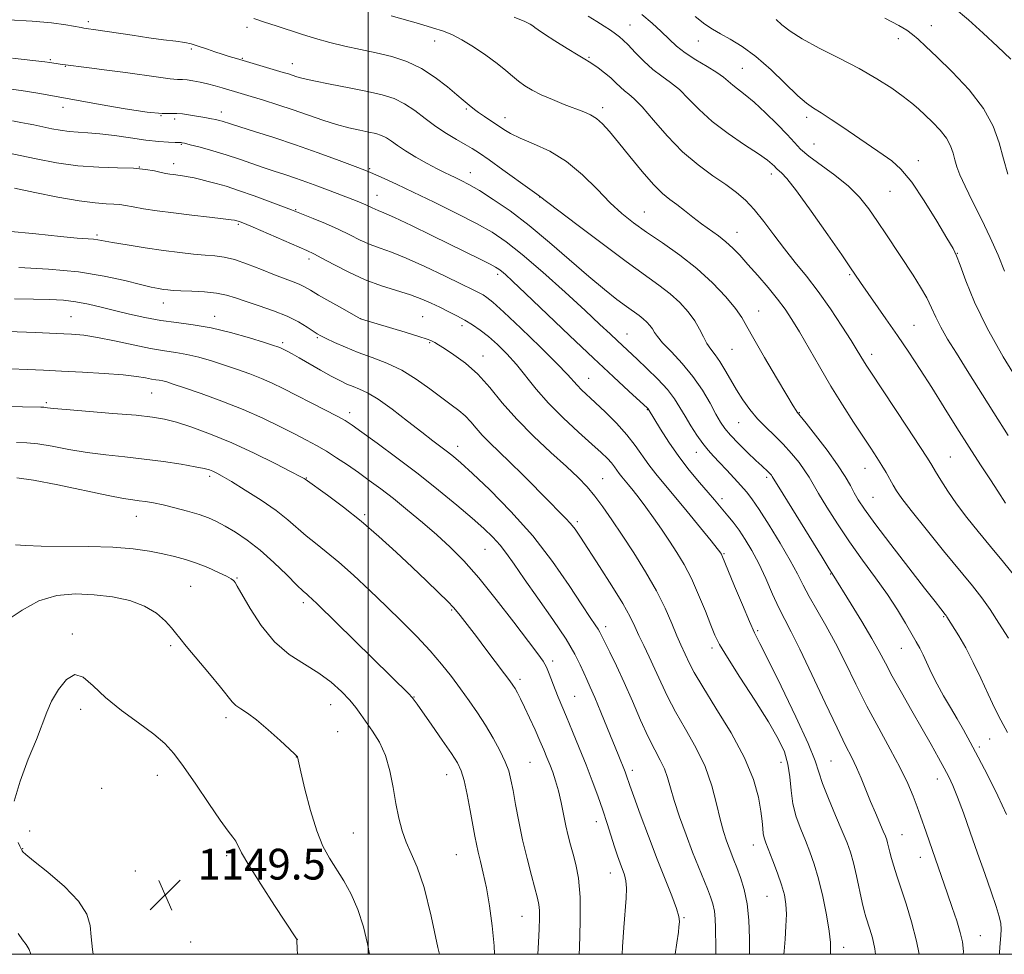
# Model space of a CAD drawing. Extents: x 2159800 to 2162700, y 307300 to 310200.
# Drawn here: x 2160909 to 2161165, y 307500 to 307743 of the extents above; entities that cross this region are included whole.
import ezdxf

# ---------------------------------------------------------------- set-up
doc = ezdxf.new("R2010")
doc.units = 0
doc.header["$MEASUREMENT"] = 0
for name, color, linetype, lineweight in [('CONTOUR INDEX', 41, 'Continuous', 13), ('CONTOUR INTERMEDIATE', 44, 'Continuous', 0), ('GRID LINE', 7, 'Continuous', 0), ('SPOT ELEVATION', 7, 'Continuous', 0), ('SPOT ELEVATION DTM', 2, 'Continuous', 13)]:
    doc.layers.add(name, color=color, linetype=linetype, lineweight=lineweight)
doc.styles.add('Style-WORKING', font='WORKING.shx')

# ---------------------------------------------------------------- blocks, each defined once
blk = doc.blocks.new('SPOT')
at = {"layer": 'SPOT ELEVATION'}
for p, q in [((-3.91, -3.91), (3.82, 3.81)), ((-1.65, 3.77), (1.72, -3.93))]:
    blk.add_line(p, q, dxfattribs=at)

msp = doc.modelspace()

# ---------------------------------------------------------------- linework, layer by layer
at = {"layer": 'CONTOUR INDEX', "flags": 128}
for points, elevation in [([(2161168.34, 307597.874), (2161165.072, 307601.869), (2161161.693, 307605.939), (2161158.479, 307609.845), (2161155.528, 307613.548), (2161152.888, 307617.06), (2161150.612, 307620.354), (2161148.757, 307623.242), (2161147.384, 307625.494), (2161146.422, 307627.099), (2161145.295, 307628.914), (2161143.294, 307632.009), (2161140.002, 307637.026), (2161130.577, 307651.304), (2161129.388, 307653.1269), (2161128.693, 307654.2379), (2161127.066, 307656.944), (2161125.473, 307659.496), (2161123.055, 307663.261), (2161120.075, 307667.738), (2161116.908, 307672.233), (2161113.861, 307676.22), (2161110.9561, 307679.825), (2161108.146, 307683.339), (2161105.402, 307686.953), (2161102.77, 307690.453), (2161100.313, 307693.525), (2161098.033, 307695.964), (2161095.675, 307698.016), (2161092.9209, 307700.036), (2161089.55, 307702.346), (2161085.718, 307705.142), (2161081.678, 307708.585), (2161077.692, 307712.682), (2161074.069, 307716.818), (2161071.127, 307720.219), (2161069.076, 307722.341), (2161067.682, 307723.536), (2161066.604, 307724.384), (2161065.541, 307725.358), (2161064.364, 307726.509), (2161062.988, 307727.783), (2161061.385, 307729.11), (2161059.761, 307730.342), (2161058.379, 307731.316), (2161057.3619, 307731.965), (2161056.263, 307732.609), (2161054.493, 307733.662), (2161051.705, 307735.3839), (2161048.512, 307737.393), (2161045.77, 307739.152), (2161044.109, 307740.26), (2161043.267, 307740.867), (2161042.759, 307741.262), (2161042.08, 307741.713), (2161040.661, 307742.406), (2161037.914, 307743.503)], 1110), ([(2161166.182, 307702.784), (2161165.065, 307706.744), (2161163.96, 307710.87), (2161162.424, 307715.197), (2161159.907, 307719.8009), (2161156.111, 307724.653), (2161151.74, 307729.307), (2161147.745, 307733.209), (2161144.852, 307735.963), (2161142.877, 307737.787), (2161141.4099, 307739.054), (2161139.973, 307740.138), (2161137.836, 307741.411), (2161134.199, 307743.246)], 1100), ([(2161154.627, 307500), (2161154.632, 307500.688), (2161154.403, 307503.213), (2161153.846, 307505.646), (2161152.9291, 307508.675), (2161151.773, 307512.153), (2161150.542, 307515.722), (2161144.94, 307531.719), (2161143.491, 307535.936), (2161142.64, 307538.32), (2161141.595, 307541.075), (2161140.19, 307544.379), (2161138.241, 307548.419), (2161135.648, 307553.296), (2161132.6561, 307558.7669), (2161129.595, 307564.507), (2161126.725, 307570.215), (2161124.032, 307575.708), (2161121.436, 307580.829), (2161118.895, 307585.4409), (2161116.545, 307589.494), (2161114.562, 307592.959), (2161113.013, 307595.913), (2161111.53, 307598.852), (2161109.634, 307602.378), (2161107.027, 307606.838), (2161104.128, 307611.56), (2161101.534, 307615.617), (2161099.669, 307618.352), (2161098.251, 307620.187), (2161096.825, 307621.815), (2161095.0571, 307623.76), (2161093.105, 307625.876), (2161091.25, 307627.851), (2161089.693, 307629.479), (2161088.319, 307630.989), (2161086.93, 307632.717), (2161085.39, 307634.897), (2161083.797, 307637.357), (2161082.305, 307639.82), (2161080.986, 307642.094), (2161079.573, 307644.326), (2161077.713, 307646.743), (2161075.1989, 307649.475), (2161072.401, 307652.244), (2161069.834, 307654.675), (2161064.74, 307659.431), (2161062.848, 307661.222), (2161060.193, 307663.716), (2161056.346, 307667.279), (2161051.121, 307672.049), (2161045.319, 307677.248), (2161039.985, 307681.869), (2161035.826, 307685.193), (2161032.192, 307687.649), (2161028.093, 307689.956), (2161022.857, 307692.644), (2161017.074, 307695.496), (2161011.652, 307698.105), (2161007.326, 307700.146), (2161004.141, 307701.617), (2161001.969, 307702.598), (2161000.543, 307703.219), (2160999.055, 307703.813), (2160996.557, 307704.762), (2160992.381, 307706.331), (2160986.982, 307708.316), (2160981.094, 307710.393), (2160975.405, 307712.279), (2160970.418, 307713.854), (2160966.588, 307715.039), (2160964.204, 307715.791), (2160962.056, 307716.493), (2160961.266, 307716.724), (2160960.356, 307716.946), (2160959.2569, 307717.165), (2160957.928, 307717.388), (2160956.429, 307717.624), (2160954.848, 307717.885), (2160953.265, 307718.167), (2160951.714, 307718.403), (2160950.2219, 307718.511), (2160948.673, 307718.468), (2160946.389, 307718.491), (2160942.554, 307718.8559), (2160936.766, 307719.73), (2160930.305, 307720.848), (2160916.546, 307723.376), (2160913.59, 307723.884), (2160909.747, 307724.463), (2160905.093, 307725.05)], 1120), ([(2161099.1021, 307500), (2161099.04, 307504.079), (2161098.86, 307508.85), (2161098.43, 307513.099), (2161097.661, 307516.824), (2161096.703, 307519.985), (2161095.765, 307522.5281), (2161095.003, 307524.464), (2161093.738, 307527.638), (2161093.043, 307529.514), (2161092.269, 307531.924), (2161091.431, 307535.091), (2161090.4981, 307539.141), (2161089.275, 307543.824), (2161087.52, 307548.798), (2161085.11, 307553.754), (2161082.387, 307558.526), (2161079.808, 307562.985), (2161077.7181, 307567.035), (2161076.018, 307570.726), (2161074.498, 307574.14), (2161072.999, 307577.3349), (2161071.574, 307580.2689), (2161070.327, 307582.8709), (2161069.266, 307585.189), (2161068.018, 307587.734), (2161066.1131, 307591.133), (2161063.281, 307595.738), (2161060.05, 307600.795), (2161055.112, 307608.3991), (2161053.723, 307610.443), (2161052.573, 307611.933), (2161051.279, 307613.365), (2161049.552, 307615.119), (2161047.127, 307617.544), (2161040.218, 307624.521), (2161036.709, 307628.005), (2161031.4509, 307633.039), (2161029.569, 307634.94), (2161028.011, 307636.715), (2161026.607, 307638.377), (2161025.178, 307639.896), (2161023.549, 307641.2891), (2161021.566, 307642.767), (2161019.079, 307644.591), (2161015.996, 307646.913), (2161012.461, 307649.44), (2161008.675, 307651.772), (2161004.825, 307653.612), (2161001.031, 307655.084), (2160997.3991, 307656.415), (2160994.055, 307657.768), (2160991.197, 307659.038), (2160989.043, 307660.053), (2160987.69, 307660.721), (2160986.741, 307661.255), (2160985.68, 307661.95), (2160984.072, 307663.019), (2160981.81, 307664.368), (2160978.872, 307665.821), (2160975.325, 307667.228), (2160971.599, 307668.521), (2160968.216, 307669.659), (2160965.5211, 307670.602), (2160963.153, 307671.339), (2160960.575, 307671.86), (2160957.438, 307672.1739), (2160954.143, 307672.342), (2160951.281, 307672.441), (2160949.278, 307672.535), (2160947.899, 307672.648), (2160946.749, 307672.792), (2160945.4299, 307672.996), (2160943.56, 307673.371), (2160940.755, 307674.046), (2160936.699, 307675.08), (2160931.332, 307676.264), (2160924.66, 307677.322), (2160916.903, 307678.039), (2160909.153, 307678.455)], 1130), ([(2161044.032, 307500), (2161044.198, 307503.069), (2161044.392, 307506.653), (2161044.4961, 307509.367), (2161044.489, 307511.374), (2161044.34, 307512.918), (2161043.984, 307514.559), (2161042.391, 307520.493), (2161041.254, 307524.934), (2161040.109, 307529.768), (2161039.102, 307534.533), (2161038.265, 307538.894), (2161037.603, 307542.546), (2161037.078, 307545.325), (2161036.488, 307547.639), (2161035.587, 307550.038), (2161034.199, 307552.935), (2161032.424, 307556.194), (2161030.429, 307559.545), (2161028.349, 307562.773), (2161026.203, 307565.9), (2161023.976, 307569.002), (2161021.632, 307572.156), (2161019.0509, 307575.428), (2161016.09, 307578.879), (2161012.649, 307582.5551), (2161008.8, 307586.433), (2161004.654, 307590.472), (2161000.3519, 307594.585), (2160996.142, 307598.507), (2160992.297, 307601.928), (2160989.023, 307604.637), (2160986.246, 307606.823), (2160983.825, 307608.776), (2160979.114, 307612.896), (2160976.041, 307615.306), (2160972.138, 307618.004), (2160968.005, 307620.656), (2160964.443, 307622.843), (2160962.048, 307624.261), (2160960.589, 307625.063), (2160959.628, 307625.522), (2160958.714, 307625.877), (2160957.347, 307626.246), (2160955.009, 307626.717), (2160951.361, 307627.344), (2160946.756, 307628.047), (2160941.724, 307628.71), (2160936.704, 307629.26), (2160931.774, 307629.7831), (2160926.923, 307630.406), (2160922.194, 307631.199), (2160917.834, 307632.014), (2160914.147, 307632.647), (2160911.25, 307632.953), (2160908.5271, 307633.029)], 1140)]:
    msp.add_lwpolyline(points, dxfattribs=dict(at, elevation=elevation))
at = {"layer": 'CONTOUR INTERMEDIATE', "flags": 128}
for points, elevation in [([(2161166.944, 307732.6159), (2161163.542, 307735.917), (2161159.79, 307739.377), (2161155.935, 307742.831), (2161152.261, 307745.978)], 1098), ([(2161165.8619, 307536.3709), (2161163.567, 307541.197), (2161160.967, 307546.429), (2161158.486, 307551.276), (2161156.435, 307555.157), (2161154.692, 307558.314), (2161153.023, 307561.196), (2161151.258, 307564.159), (2161149.476, 307567.193), (2161147.82, 307570.195), (2161146.401, 307573.058), (2161144.209, 307577.839), (2161143.33, 307579.582), (2161142.398, 307581.244), (2161139.597, 307586.062), (2161137.499, 307589.52), (2161134.896, 307593.499), (2161131.8101, 307597.849), (2161128.446, 307602.45), (2161125.06, 307607.193), (2161121.894, 307611.913), (2161119.154, 307616.2401), (2161117.035, 307619.75), (2161114.587, 307623.971), (2161113.474, 307625.685), (2161111.937, 307627.777), (2161110.017, 307630.145), (2161107.85, 307632.545), (2161105.568, 307634.798), (2161103.284, 307636.973), (2161101.104, 307639.2), (2161099.113, 307641.582), (2161097.304, 307644.107), (2161095.647, 307646.734), (2161094.116, 307649.3951), (2161092.693, 307651.913), (2161091.364, 307654.084), (2161090.123, 307655.784), (2161088.985, 307657.224), (2161087.973, 307658.697), (2161087.07, 307660.434), (2161086.095, 307662.435), (2161084.827, 307664.639), (2161083.096, 307666.98), (2161080.9331, 307669.36), (2161078.417, 307671.675), (2161075.535, 307673.928), (2161067.012, 307680.061), (2161060.728, 307684.7239), (2161054.203, 307689.649), (2161044.486, 307697.062), (2161043.78, 307697.557), (2161041.98, 307698.844), (2161034.943, 307703.91), (2161031.4001, 307706.441), (2161028.875, 307708.203), (2161027.01, 307709.416), (2161025.188, 307710.488), (2161022.925, 307711.7591), (2161020.299, 307713.304), (2161017.526, 307715.129), (2161014.782, 307717.195), (2161012.0879, 307719.265), (2161009.426, 307721.055), (2161006.715, 307722.368), (2161003.63, 307723.35), (2160999.786, 307724.23), (2160995.019, 307725.181), (2160990.051, 307726.139), (2160985.83, 307726.9781), (2160983.049, 307727.6071), (2160981.392, 307728.069), (2160979.224, 307728.783), (2160977.8889, 307729.192), (2160965.752, 307732.768), (2160963.866, 307733.338), (2160962.047, 307733.9089), (2160960.109, 307734.543), (2160958.196, 307735.188), (2160955.241, 307736.223), (2160953.988, 307736.591), (2160952.338, 307736.923), (2160949.941, 307737.2739), (2160946.789, 307737.687), (2160942.964, 307738.2029), (2160938.644, 307738.836), (2160928.599, 307740.3739), (2160927.3119, 307740.555), (2160926.106, 307740.707), (2160925.341, 307740.827), (2160921.354, 307741.509), (2160917.622, 307742.03), (2160912.621, 307742.518), (2160906.499, 307742.879)], 1116), ([(2161166.14, 307557.682), (2161164.363, 307560.859), (2161162.782, 307563.897), (2161161.066, 307567.587), (2161159.195, 307571.727), (2161157.227, 307575.868), (2161155.246, 307579.611), (2161153.437, 307582.738), (2161150.383, 307587.74), (2161150.193, 307588.016), (2161149.945, 307588.335), (2161148.781, 307589.766), (2161147.287, 307591.648), (2161144.578, 307595.11), (2161140.45, 307600.431), (2161135.761, 307606.526), (2161131.635, 307611.967), (2161128.917, 307615.691), (2161127.322, 307618.086), (2161126.284, 307619.903), (2161125.279, 307621.81), (2161123.947, 307624.151), (2161121.971, 307627.186), (2161119.207, 307630.992), (2161116.219, 307634.899), (2161113.745, 307638.052), (2161111.479, 307640.885), (2161111.175, 307641.323), (2161110.401, 307642.561), (2161108.76, 307645.274), (2161106.058, 307649.8), (2161102.922, 307655.13), (2161100.182, 307659.914), (2161098.403, 307663.1871), (2161097.0809, 307665.514), (2161095.448, 307667.842), (2161092.897, 307670.891), (2161089.477, 307674.481), (2161085.403, 307678.203), (2161080.922, 307681.711), (2161076.424, 307684.8871), (2161072.331, 307687.675), (2161068.925, 307690.099), (2161065.922, 307692.506), (2161062.891, 307695.328), (2161059.486, 307698.824), (2161055.678, 307702.582), (2161051.52, 307706.017), (2161047.136, 307708.679), (2161042.95, 307710.642), (2161039.457, 307712.112), (2161036.99, 307713.287), (2161035.22, 307714.323), (2161030.171, 307717.69), (2161028.663, 307718.73), (2161027.591, 307719.5359), (2161026.249, 307720.66), (2161024.609, 307721.966), (2161022.994, 307723.331), (2161020.545, 307725.4361), (2161017.412, 307727.905), (2161013.838, 307730.226), (2161010.0321, 307732.0029), (2161006.078, 307733.302), (2161002.03, 307734.306), (2160997.946, 307735.1831), (2160993.901, 307736.034), (2160989.974, 307736.945), (2160986.229, 307737.976), (2160982.663, 307739.085), (2160976.017, 307741.277), (2160972.994, 307742.287), (2160970.265, 307743.23)], 1114), ([(2161166.3411, 307582.134), (2161163.877, 307586.063), (2161161.602, 307589.586), (2161159.441, 307592.613), (2161156.987, 307595.725), (2161149.487, 307604.875), (2161144.935, 307610.48), (2161141.074, 307615.307), (2161138.627, 307618.493), (2161137.265, 307620.447), (2161136.398, 307621.896), (2161134.554, 307625.174), (2161133.446, 307627.057), (2161132.17, 307629.102), (2161130.607, 307631.511), (2161126.121, 307638.334), (2161123.258, 307642.783), (2161120.227, 307647.668), (2161117.2229, 307652.737), (2161112.018, 307661.761), (2161110.08, 307664.989), (2161108.315, 307667.648), (2161106.334, 307670.282), (2161103.876, 307673.282), (2161101.191, 307676.419), (2161098.663, 307679.305), (2161096.566, 307681.652), (2161094.747, 307683.549), (2161092.95, 307685.184), (2161090.97, 307686.722), (2161086.59, 307689.8611), (2161084.341, 307691.573), (2161082.167, 307693.276), (2161080.164, 307694.818), (2161078.352, 307696.162), (2161076.458, 307697.726), (2161074.1361, 307700.044), (2161071.182, 307703.434), (2161067.966, 307707.343), (2161065.0021, 307711.002), (2161062.673, 307713.804), (2161060.857, 307715.791), (2161059.302, 307717.17), (2161057.76, 307718.15), (2161055.991, 307718.954), (2161050.935, 307720.885), (2161047.854, 307722.114), (2161044.961, 307723.367), (2161042.596, 307724.552), (2161040.683, 307725.706), (2161039.045, 307726.898), (2161037.482, 307728.202), (2161035.719, 307729.711), (2161033.461, 307731.52), (2161030.546, 307733.651), (2161027.34, 307735.822), (2161024.343, 307737.676), (2161021.873, 307738.969), (2161019.516, 307739.905), (2161016.676, 307740.8), (2161013.003, 307741.878), (2161005.947, 307743.913)], 1112), ([(2161165.605, 307617.277), (2161163.613, 307620.342), (2161161.666, 307623.294), (2161159.13, 307627.166), (2161156.172, 307631.76), (2161152.959, 307636.857), (2161149.657, 307642.142), (2161146.431, 307647.277), (2161143.395, 307652.014), (2161140.47, 307656.462), (2161137.524, 307660.821), (2161134.508, 307665.182), (2161127.906, 307674.598), (2161125.14, 307678.68), (2161123.023, 307681.753), (2161119.406, 307686.977), (2161115.118, 307693.09), (2161111.28, 307698.393), (2161108.7529, 307701.604), (2161107.356, 307703.104), (2161106.228, 307704.046), (2161105.909, 307704.38), (2161105.543, 307704.785), (2161104.937, 307705.378), (2161103.701, 307706.369), (2161101.397, 307707.991), (2161097.797, 307710.384), (2161093.511, 307713.319), (2161089.36, 307716.472), (2161085.976, 307719.546), (2161083.242, 307722.348), (2161080.8529, 307724.713), (2161078.5479, 307726.5631), (2161076.249, 307728.185), (2161073.921, 307729.956), (2161071.573, 307732.119), (2161069.381, 307734.38), (2161067.566, 307736.311), (2161066.258, 307737.609), (2161065.242, 307738.473), (2161064.211, 307739.227), (2161062.912, 307740.132), (2161061.292, 307741.216), (2161059.349, 307742.442), (2161057.114, 307743.7711)], 1108), ([(2161166.246, 307634.8401), (2161162.559, 307640.68), (2161155.641, 307651.762), (2161152.832, 307656.213), (2161150.551, 307659.888), (2161148.789, 307662.954), (2161147.484, 307665.593), (2161146.37, 307668.0459), (2161145.13, 307670.57), (2161143.516, 307673.372), (2161141.5571, 307676.4679), (2161134.627, 307686.995), (2161132.305, 307690.479), (2161130.076, 307693.705), (2161127.683, 307696.727), (2161124.797, 307699.645), (2161121.258, 307702.509), (2161114.463, 307707.452), (2161112.342, 307709.2561), (2161110.721, 307710.951), (2161108.864, 307713.009), (2161106.245, 307715.73), (2161103.199, 307718.721), (2161100.275, 307721.415), (2161097.909, 307723.384), (2161094.7, 307725.838), (2161092.329, 307727.934), (2161090.579, 307729.206), (2161088.063, 307730.737), (2161085.155, 307732.452), (2161082.382, 307734.2381), (2161080.125, 307736.02), (2161078.161, 307737.854), (2161076.121, 307739.835), (2161073.73, 307742.004), (2161071.109, 307744.2021)], 1106), ([(2161169.328, 307648.269), (2161164.98, 307655.309), (2161160.8049, 307662.706), (2161157.575, 307669.44), (2161155.307, 307675.014), (2161153.83, 307679.058), (2161152.899, 307681.494), (2161151.961, 307683.389), (2161150.387, 307686.103), (2161147.76, 307690.544), (2161144.495, 307695.837), (2161141.219, 307700.658), (2161138.417, 307704.006), (2161136.011, 307706.171), (2161133.779, 307707.7651), (2161123.328, 307714.919), (2161120.287, 307716.9659), (2161117.662, 307718.675), (2161115.693, 307719.902), (2161113.905, 307721.156), (2161111.649, 307723.11), (2161104.663, 307729.86), (2161100.749, 307733.32), (2161097.155, 307735.957), (2161094.04, 307737.845), (2161091.493, 307739.231), (2161089.481, 307740.395), (2161087.494, 307741.744), (2161084.9, 307743.715)], 1104), ([(2161165.3479, 307677.555), (2161163.652, 307681.722), (2161161.641, 307686.252), (2161159.329, 307691.046), (2161157.014, 307695.675), (2161155.066, 307699.626), (2161153.756, 307702.5421), (2161152.955, 307704.683), (2161152.433, 307706.462), (2161151.96, 307708.23), (2161151.302, 307710.085), (2161150.223, 307712.058), (2161148.585, 307714.148), (2161146.629, 307716.2191), (2161144.694, 307718.098), (2161142.993, 307719.691), (2161141.24, 307721.206), (2161139.026, 307722.926), (2161136.018, 307725.063), (2161132.19, 307727.538), (2161127.592, 307730.2), (2161122.39, 307732.901), (2161117.203, 307735.505), (2161112.762, 307737.88), (2161109.606, 307739.916), (2161107.484, 307741.59), (2161105.949, 307742.901)], 1102), ([(2161164.017, 307500), (2161164.031, 307500.549), (2161164.182, 307502.893), (2161164.346, 307504.882), (2161164.431, 307506.558), (2161164.34, 307508.048), (2161163.9559, 307509.816), (2161163.1581, 307512.414), (2161161.873, 307516.23), (2161160.216, 307521.0021), (2161158.351, 307526.307), (2161156.439, 307531.709), (2161154.635, 307536.727), (2161153.089, 307540.87), (2161151.8851, 307543.84), (2161150.828, 307546.107), (2161149.656, 307548.337), (2161148.146, 307551.089), (2161146.242, 307554.494), (2161143.926, 307558.577), (2161141.252, 307563.258), (2161138.538, 307568.033), (2161136.1709, 307572.291), (2161134.384, 307575.654), (2161132.796, 307578.668), (2161130.87, 307582.111), (2161128.272, 307586.464), (2161125.467, 307591.027), (2161120.561, 307598.922), (2161119.768, 307600.174), (2161117.906, 307603.167), (2161107.787, 307619.596), (2161104.977, 307624.1829), (2161104.7399, 307624.501), (2161104.399, 307624.9), (2161103.927, 307625.383), (2161102.265, 307626.902), (2161100.726, 307628.337), (2161098.577, 307630.401), (2161096.201, 307632.753), (2161094.0961, 307634.9391), (2161092.609, 307636.667), (2161091.488, 307638.297), (2161090.33, 307640.352), (2161088.797, 307643.202), (2161086.814, 307646.608), (2161084.372, 307650.182), (2161081.544, 307653.566), (2161078.748, 307656.533), (2161076.488, 307658.889), (2161075.113, 307660.519), (2161074.365, 307661.63), (2161073.835, 307662.509), (2161073.186, 307663.386), (2161072.375, 307664.279), (2161071.431, 307665.147), (2161070.35, 307665.993), (2161067.124, 307668.315), (2161064.62, 307670.191), (2161061.374, 307672.756), (2161057.3111, 307676.146), (2161047.122, 307684.999), (2161041.787, 307689.424), (2161036.829, 307693.177), (2161032.4629, 307696.181), (2161028.858, 307698.457), (2161026.118, 307700.056), (2161024.085, 307701.139), (2161022.539, 307701.893), (2161021.232, 307702.512), (2161019.8139, 307703.2), (2161017.907, 307704.168), (2161015.288, 307705.547), (2161012.349, 307707.166), (2161009.634, 307708.7769), (2161007.554, 307710.173), (2161005.988, 307711.309), (2161004.683, 307712.181), (2161003.395, 307712.805), (2161001.929, 307713.271), (2161000.1029, 307713.689), (2160997.774, 307714.165), (2160994.968, 307714.789), (2160991.751, 307715.645), (2160988.195, 307716.783), (2160980.433, 307719.482), (2160976.454, 307720.788), (2160972.735, 307721.948), (2160962.021, 307725.141), (2160960.164, 307725.6689), (2160958.222, 307726.184), (2160956.257, 307726.65), (2160954.419, 307727.022), (2160952.879, 307727.253), (2160951.688, 307727.327), (2160950.405, 307727.367), (2160948.466, 307727.525), (2160945.45, 307727.916), (2160936.917, 307729.141), (2160932.04, 307729.792), (2160927.471, 307730.37), (2160920.565, 307731.215), (2160919.891, 307731.308), (2160917.2649, 307731.732), (2160915.897, 307731.906), (2160912.814, 307732.264), (2160907.489, 307732.858)], 1118), ([(2161143.113, 307500), (2161142.484, 307503.429), (2161141.198, 307508.451), (2161139.7501, 307513.1451), (2161137.32, 307520.43), (2161136.527, 307522.928), (2161135.947, 307524.911), (2161135.521, 307526.555), (2161134.956, 307528.948), (2161134.722, 307529.7721), (2161134.385, 307530.678), (2161133.812, 307532.037), (2161131.777, 307536.768), (2161130.531, 307539.748), (2161128.061, 307545.8181), (2161126.857, 307548.582), (2161125.617, 307551.1401), (2161124.049, 307554.243), (2161121.806, 307558.824), (2161118.712, 307565.39), (2161115.274, 307572.748), (2161112.168, 307579.28), (2161109.892, 307583.822), (2161108.212, 307587.0311), (2161106.7129, 307590.018), (2161105.067, 307593.626), (2161103.283, 307597.629), (2161101.456, 307601.534), (2161099.67, 307604.941), (2161097.956, 307607.822), (2161096.336, 307610.2409), (2161094.83, 307612.267), (2161093.462, 307613.964), (2161089.967, 307618.121), (2161088.338, 307620.015), (2161086.084, 307622.613), (2161083.417, 307625.801), (2161080.6521, 307629.373), (2161078.0821, 307633.08), (2161075.91, 307636.485), (2161072.705, 307641.745), (2161072.5461, 307641.905), (2161067.694, 307646.356), (2161063.697, 307650.053), (2161058.49, 307654.9339), (2161052.301, 307660.809), (2161040.842, 307671.755), (2161037.479, 307674.944), (2161035.621, 307676.668), (2161034.636, 307677.534), (2161033.933, 307678.083), (2161033.077, 307678.61), (2161031.675, 307679.341), (2161029.388, 307680.476), (2161016.527, 307686.766), (2161011.187, 307689.362), (2161006.773, 307691.467), (2161004.024, 307692.713), (2161002.564, 307693.313), (2161001.746, 307693.629), (2161001.019, 307693.959), (2160999.347, 307694.772), (2160998.309, 307695.225), (2160997.08, 307695.723), (2160991.872, 307697.733), (2160986.864, 307699.632), (2160984.007, 307700.686), (2160981.113, 307701.708), (2160978.296, 307702.6439), (2160975.508, 307703.547), (2160972.656, 307704.497), (2160966.481, 307706.663), (2160963.097, 307707.779), (2160959.565, 307708.828), (2160956.282, 307709.729), (2160953.729, 307710.392), (2160952.242, 307710.763), (2160951.5791, 307710.913), (2160951.352, 307710.945), (2160950.778, 307710.957), (2160949.821, 307710.989), (2160948.076, 307711.071), (2160945.523, 307711.259), (2160942.197, 307711.614), (2160938.219, 307712.16), (2160934.0419, 307712.765), (2160930.207, 307713.257), (2160927.11, 307713.521), (2160924.57, 307713.659), (2160922.264, 307713.83), (2160919.956, 307714.149), (2160917.753, 307714.558), (2160913.029, 307715.547), (2160911.572, 307715.836), (2160909.73, 307716.19), (2160907.514, 307716.5859)], 1122), ([(2161131.817, 307500), (2161131.609, 307501.391), (2161130.993, 307504.271), (2161130.357, 307506.528), (2161129.317, 307509.703), (2161128.88, 307511.266), (2161128.354, 307513.491), (2161126.864, 307520.374), (2161126.065, 307523.8), (2161125.312, 307526.502), (2161124.425, 307528.991), (2161123.173, 307532.021), (2161121.439, 307536.072), (2161119.575, 307540.511), (2161118.049, 307544.427), (2161116.149, 307550.259), (2161114.328, 307554.7701), (2161111.132, 307561.742), (2161107.315, 307569.689), (2161103.942, 307576.525), (2161101.782, 307580.796), (2161100.398, 307583.558), (2161099.0539, 307586.499), (2161097.22, 307590.808), (2161095.198, 307595.684), (2161091.8929, 307603.736), (2161091.779, 307603.956), (2161091.5449, 307604.33), (2161091.341, 307604.612), (2161090.671, 307605.463), (2161089.076, 307607.444), (2161086.297, 307610.867), (2161082.866, 307615.063), (2161079.515, 307619.117), (2161076.814, 307622.332), (2161074.688, 307624.896), (2161072.898, 307627.2159), (2161069.383, 307632.239), (2161067.186, 307635.039), (2161064.4909, 307638.002), (2161061.615, 307640.882), (2161058.986, 307643.384), (2161055.404, 307646.721), (2161054.253, 307647.87), (2161051.722, 307650.681), (2161048.985, 307653.52), (2161044.635, 307657.837), (2161039.618, 307662.703), (2161035.216, 307666.883), (2161032.389, 307669.451), (2161030.805, 307670.732), (2161029.809, 307671.364), (2161028.762, 307671.927), (2161027.084, 307672.77), (2161024.21, 307674.183), (2161019.837, 307676.3179), (2161014.716, 307678.7541), (2161009.858, 307680.931), (2161006.034, 307682.442), (2161003.05, 307683.498), (2161000.47, 307684.462), (2160997.908, 307685.624), (2160995.184, 307686.976), (2160992.167, 307688.433), (2160988.838, 307689.899), (2160985.622, 307691.226), (2160980.042, 307693.442), (2160977.954, 307694.242), (2160974.526, 307695.537), (2160970.338, 307697.086), (2160966.275, 307698.53), (2160963.027, 307699.59), (2160960.4989, 307700.324), (2160958.399, 307700.871), (2160956.488, 307701.345), (2160954.7299, 307701.755), (2160953.142, 307702.083), (2160951.736, 307702.321), (2160950.498, 307702.491), (2160949.414, 307702.627), (2160948.436, 307702.764), (2160947.406, 307702.945), (2160946.135, 307703.213), (2160944.431, 307703.587), (2160942.0971, 307703.979), (2160938.9301, 307704.274), (2160934.807, 307704.412), (2160929.921, 307704.563), (2160924.54, 307704.95), (2160918.968, 307705.722), (2160913.642, 307706.712), (2160899.864, 307709.59)], 1124), ([(2161120.1061, 307500), (2161120.129, 307500.845), (2161120.081, 307503.0821), (2161119.76, 307506.054), (2161119.058, 307510.22), (2161118.077, 307515.016), (2161116.978, 307519.6261), (2161115.882, 307523.43), (2161114.776, 307526.611), (2161113.61, 307529.548), (2161112.374, 307532.56), (2161111.22, 307535.729), (2161110.342, 307539.0721), (2161109.848, 307542.578), (2161109.517, 307546.098), (2161109.044, 307549.453), (2161108.136, 307552.597), (2161106.532, 307556.036), (2161103.985, 307560.409), (2161100.435, 307566.046), (2161096.585, 307572.028), (2161093.328, 307577.124), (2161091.295, 307580.4991), (2161090.082, 307582.913), (2161089.021, 307585.52), (2161087.589, 307589.167), (2161085.833, 307593.454), (2161083.944, 307597.671), (2161082.069, 307601.278), (2161080.185, 307604.418), (2161078.23, 307607.403), (2161076.168, 307610.461), (2161074.091, 307613.473), (2161072.119, 307616.236), (2161070.358, 307618.584), (2161068.845, 307620.5019), (2161067.602, 307622.016), (2161065.869, 307624.091), (2161065.226, 307624.924), (2161063.964, 307626.727), (2161063.176, 307627.732), (2161062.129, 307628.865), (2161060.5449, 307630.388), (2161058.102, 307632.611), (2161054.644, 307635.723), (2161050.668, 307639.412), (2161046.8359, 307643.244), (2161043.648, 307646.857), (2161038.496, 307653.24), (2161036.003, 307656.016), (2161033.536, 307658.469), (2161031.21, 307660.54), (2161029.0979, 307662.204), (2161027.108, 307663.566), (2161025.104, 307664.765), (2161022.985, 307665.914), (2161020.782, 307667.039), (2161018.556, 307668.14), (2161016.318, 307669.2211), (2161013.875, 307670.29), (2161010.98, 307671.357), (2161003.463, 307673.719), (2160999.193, 307675.295), (2160994.905, 307677.248), (2160990.994, 307679.266), (2160987.891, 307680.949), (2160985.8, 307682.04), (2160984.007, 307682.874), (2160970.044, 307688.928), (2160967.806, 307689.885), (2160966.703, 307690.34), (2160966.216, 307690.521), (2160965.468, 307690.743), (2160965.187, 307690.799), (2160964.323, 307690.914), (2160962.282, 307691.151), (2160958.699, 307691.551), (2160954.137, 307692.073), (2160949.393, 307692.653), (2160945.143, 307693.231), (2160941.5991, 307693.768), (2160938.854, 307694.228), (2160936.911, 307694.584), (2160935.403, 307694.833), (2160933.874, 307694.979), (2160931.875, 307695.062), (2160929.002, 307695.264), (2160924.861, 307695.8), (2160919.3209, 307696.795), (2160913.306, 307698.0019), (2160908.004, 307699.079)], 1126), ([(2161108.011, 307500), (2161108.0541, 307500.79), (2161108.297, 307503.908), (2161108.543, 307507.275), (2161108.662, 307510.423), (2161108.538, 307513.037), (2161108.12, 307515.4179), (2161107.37, 307518.017), (2161106.299, 307521.119), (2161105.108, 307524.327), (2161103.308, 307528.962), (2161102.861, 307530.252), (2161102.62, 307531.373), (2161102.489, 307532.724), (2161102.34, 307534.586), (2161102.04, 307537.208), (2161101.411, 307540.8), (2161100.122, 307545.407), (2161097.798, 307551.034), (2161094.289, 307557.515), (2161090.3349, 307564.004), (2161086.895, 307569.483), (2161084.69, 307573.214), (2161083.464, 307575.565), (2161081.229, 307580.409), (2161080.215, 307582.7531), (2161078.891, 307585.956), (2161077.15, 307589.924), (2161074.886, 307594.475), (2161072.068, 307599.394), (2161068.974, 307604.343), (2161065.955, 307608.953), (2161063.289, 307612.93), (2161060.953, 307616.279), (2161058.852, 307619.081), (2161056.83, 307621.482), (2161054.513, 307623.885), (2161051.47, 307626.759), (2161047.451, 307630.4311), (2161042.927, 307634.665), (2161038.553, 307639.082), (2161034.818, 307643.3449), (2161031.553, 307647.273), (2161028.428, 307650.725), (2161025.23, 307653.583), (2161022.224, 307655.817), (2161019.7951, 307657.4181), (2161018.216, 307658.412), (2161017.307, 307658.962), (2161016.7781, 307659.263), (2161016.2829, 307659.511), (2161015.2709, 307659.888), (2161013.133, 307660.576), (2161009.556, 307661.671), (2160998.227, 307665.078), (2160997.999, 307665.169), (2160997.394, 307665.493), (2160993.253, 307667.807), (2160990.029, 307669.626), (2160987.053, 307671.336), (2160984.931, 307672.596), (2160983.418, 307673.479), (2160982.056, 307674.158), (2160980.437, 307674.802), (2160978.353, 307675.562), (2160975.645, 307676.584), (2160972.268, 307677.936), (2160968.632, 307679.363), (2160965.261, 307680.531), (2160962.516, 307681.201), (2160960.11, 307681.515), (2160957.593, 307681.708), (2160954.583, 307681.982), (2160950.978, 307682.387), (2160946.744, 307682.941), (2160941.98, 307683.633), (2160937.32, 307684.3571), (2160933.532, 307684.981), (2160929.706, 307685.658), (2160928.548, 307685.808), (2160924.352, 307686.129), (2160919.977, 307686.535), (2160913.553, 307687.201), (2160906.214, 307687.921)], 1128), ([(2161090.288, 307500), (2161090.304, 307501.543), (2161090.23, 307506.911), (2161090.143, 307509.203), (2161089.9359, 307511.245), (2161089.548, 307513.08), (2161088.952, 307514.917), (2161088.134, 307517.001), (2161085.795, 307522.702), (2161084.277, 307526.537), (2161082.572, 307531.039), (2161080.887, 307535.716), (2161079.473, 307539.955), (2161078.489, 307543.304), (2161077.738, 307545.946), (2161076.933, 307548.224), (2161075.84, 307550.485), (2161074.428, 307553.11), (2161072.72, 307556.486), (2161070.7551, 307560.8389), (2161068.645, 307565.744), (2161066.52, 307570.616), (2161064.516, 307574.941), (2161062.781, 307578.488), (2161060.174, 307583.7), (2161059.704, 307584.501), (2161058.977, 307585.594), (2161057.681, 307587.519), (2161055.497, 307590.832), (2161052.192, 307595.871), (2161047.872, 307602.095), (2161042.731, 307608.744), (2161037.062, 307615.106), (2161031.563, 307620.671), (2161027.031, 307624.976), (2161024.021, 307627.74), (2161022.106, 307629.402), (2161020.617, 307630.584), (2161016.801, 307633.463), (2161013.916, 307635.676), (2161010.209, 307638.563), (2161006.197, 307641.628), (2161002.553, 307644.234), (2160999.781, 307645.913), (2160997.717, 307646.883), (2160996.032, 307647.533), (2160994.411, 307648.209), (2160992.598, 307649.081), (2160990.354, 307650.2759), (2160987.565, 307651.845), (2160982.045, 307655.013), (2160980.228, 307656.031), (2160979.063, 307656.657), (2160977.372, 307657.512), (2160976.9921, 307657.681), (2160976.487, 307657.872), (2160975.358, 307658.244), (2160973.02, 307658.981), (2160969.12, 307660.179), (2160964.224, 307661.572), (2160959.126, 307662.805), (2160954.454, 307663.623), (2160950.162, 307664.178), (2160946.038, 307664.722), (2160941.924, 307665.452), (2160937.892, 307666.333), (2160934.07, 307667.272), (2160930.545, 307668.181), (2160927.237, 307668.981), (2160924.022, 307669.595), (2160920.752, 307669.974), (2160917.174, 307670.175), (2160913.009, 307670.279), (2160908.072, 307670.352)], 1132), ([(2161079.765, 307500), (2161080.203, 307503.024), (2161080.5851, 307505.783), (2161080.738, 307507.103), (2161080.795, 307507.783), (2161080.828, 307508.547), (2161080.663, 307509.818), (2161080.063, 307511.942), (2161078.858, 307515.189), (2161077.1371, 307519.504), (2161075.055, 307524.754), (2161072.796, 307530.668), (2161070.66, 307536.417), (2161068.977, 307541.037), (2161067.978, 307543.839), (2161067.016, 307546.639), (2161066.717, 307547.428), (2161064.933, 307551.892), (2161062.174, 307558.709), (2161060.437, 307562.954), (2161058.86, 307566.727), (2161057.672, 307569.439), (2161056.774, 307571.405), (2161055.983, 307573.17), (2161055.075, 307575.249), (2161053.679, 307578.038), (2161051.381, 307581.908), (2161047.976, 307587.001), (2161044.077, 307592.561), (2161040.504, 307597.609), (2161037.864, 307601.4039), (2161035.921, 307604.167), (2161034.229, 307606.363), (2161032.369, 307608.425), (2161030.0429, 307610.668), (2161026.978, 307613.379), (2161022.99, 307616.757), (2161018.232, 307620.653), (2161012.943, 307624.829), (2161007.437, 307629.014), (2161002.328, 307632.793), (2160998.306, 307635.72), (2160995.7741, 307637.529), (2160993.978, 307638.6869), (2160991.873, 307639.844), (2160988.707, 307641.486), (2160977.867, 307647.002), (2160975.025, 307648.3859), (2160972.227, 307649.626), (2160969.204, 307650.817), (2160965.9709, 307651.977), (2160962.612, 307653.107), (2160959.221, 307654.192), (2160955.921, 307655.157), (2160952.842, 307655.907), (2160950.012, 307656.406), (2160947.038, 307656.836), (2160943.426, 307657.435), (2160938.895, 307658.354), (2160934.018, 307659.404), (2160929.584, 307660.311), (2160926.086, 307660.872), (2160922.841, 307661.173), (2160918.868, 307661.37), (2160913.575, 307661.585), (2160899.0639, 307662.122)], 1134), ([(2161065.973, 307500), (2161066.068, 307501.913), (2161066.395, 307506.964), (2161067.036, 307514.606), (2161067.132, 307517.2), (2161066.957, 307519.121), (2161066.562, 307520.637), (2161065.426, 307523.648), (2161064.75, 307525.558), (2161063.983, 307527.893), (2161062.101, 307533.96), (2161060.955, 307537.471), (2161059.654, 307541.1601), (2161058.193, 307545.057), (2161056.572, 307549.224), (2161054.819, 307553.639), (2161053.083, 307557.942), (2161051.543, 307561.686), (2161049.372, 307566.82), (2161048.556, 307568.832), (2161047.021, 307572.889), (2161046.267, 307574.659), (2161045.424, 307576.182), (2161044.051, 307578.126), (2161041.619, 307581.334), (2161037.823, 307586.308), (2161033.247, 307592.198), (2161028.698, 307597.817), (2161024.78, 307602.2659), (2161021.286, 307605.808), (2161017.805, 307608.993), (2161014.044, 307612.245), (2161010.178, 307615.463), (2161006.499, 307618.42), (2161003.222, 307620.951), (2161000.2501, 307623.154), (2160997.409, 307625.189), (2160994.568, 307627.177), (2160991.767, 307629.067), (2160989.092, 307630.767), (2160986.559, 307632.2379), (2160983.912, 307633.651), (2160980.826, 307635.236), (2160977.042, 307637.153), (2160972.564, 307639.3161), (2160967.463, 307641.571), (2160961.922, 307643.762), (2160956.584, 307645.711), (2160952.203, 307647.233), (2160949.321, 307648.206), (2160947.6171, 307648.741), (2160946.559, 307649.009), (2160945.674, 307649.1649), (2160944.744, 307649.299), (2160943.614, 307649.487), (2160942.086, 307649.78), (2160939.781, 307650.152), (2160936.277, 307650.555), (2160931.3729, 307650.945), (2160925.74, 307651.296), (2160920.274, 307651.587), (2160915.613, 307651.805), (2160911.388, 307651.972), (2160906.975, 307652.1149)], 1136), ([(2161054.787, 307500), (2161054.87, 307501.703), (2161055.087, 307508.533), (2161055.045, 307514.893), (2161054.623, 307519.758), (2161053.9461, 307523.316), (2161053.1991, 307526.063), (2161052.531, 307528.455), (2161051.932, 307530.801), (2161051.353, 307533.373), (2161050.112, 307539.49), (2161049.423, 307542.487), (2161048.684, 307545.083), (2161047.921, 307547.316), (2161047.167, 307549.292), (2161046.432, 307551.146), (2161045.619, 307553.119), (2161044.605, 307555.481), (2161043.322, 307558.378), (2161041.923, 307561.459), (2161040.614, 307564.253), (2161039.56, 307566.393), (2161038.748, 307567.934), (2161038.121, 307569.035), (2161037.57, 307569.917), (2161036.782, 307571.035), (2161035.393, 307572.904), (2161030.572, 307579.297), (2161028.091, 307582.561), (2161023.839, 307588.067), (2161023.068, 307589.042), (2161022.137, 307590.105), (2161020.639, 307591.654), (2161018.267, 307593.99), (2161015.113, 307597.033), (2161011.37, 307600.608), (2161007.215, 307604.534), (2161002.771, 307608.5971), (2160998.141, 307612.574), (2160993.508, 307616.237), (2160989.347, 307619.327), (2160983.5589, 307623.493), (2160983.292, 307623.657), (2160982.311, 307624.1801), (2160979.9449, 307625.4089), (2160975.768, 307627.544), (2160970.355, 307630.2141), (2160964.5279, 307632.905), (2160959.011, 307635.1881), (2160954.134, 307636.975), (2160950.127, 307638.266), (2160947, 307639.093), (2160943.869, 307639.628), (2160939.63, 307640.074), (2160933.633, 307640.588), (2160921.479, 307641.577), (2160918.15, 307641.88), (2160916.623, 307642.0519), (2160916.052, 307642.136), (2160915.65, 307642.173), (2160914.852, 307642.192), (2160910.163, 307642.279), (2160889.286, 307642.759)], 1138), ([(2161032.783, 307500), (2161032.706, 307502.218), (2161032.221, 307507.402), (2161031.495, 307512.5641), (2161030.671, 307517.238), (2161029.873, 307521.065), (2161029.159, 307524.108), (2161028.568, 307526.536), (2161028.114, 307528.583), (2161027.693, 307530.742), (2161026.474, 307537.39), (2161025.668, 307541.556), (2161024.88, 307545.19), (2161024.149, 307547.712), (2161023.182, 307549.74), (2161021.6021, 307552.193), (2161019.205, 307555.679), (2161016.493, 307559.565), (2161012.659, 307564.992), (2161011.4, 307566.712), (2161011.155, 307566.984), (2161010.666, 307567.478), (2160986.787, 307590.973), (2160985.2989, 307592.403), (2160984.5681, 307593.064), (2160983.98, 307593.564), (2160983.076, 307594.384), (2160981.439, 307595.975), (2160978.798, 307598.607), (2160975.468, 307601.831), (2160971.912, 307605.0179), (2160968.53, 307607.659), (2160965.469, 307609.725), (2160962.818, 307611.307), (2160960.5819, 307612.505), (2160958.442, 307613.46), (2160955.997, 307614.324), (2160952.9899, 307615.205), (2160949.73, 307616.052), (2160946.67, 307616.772), (2160944.158, 307617.295), (2160942.134, 307617.65), (2160940.433, 307617.889), (2160938.771, 307618.094), (2160936.3789, 307618.466), (2160932.368, 307619.234), (2160919.267, 307621.988), (2160912.991, 307623.201), (2160908.664, 307623.826)], 1142), ([(2161018.4701, 307500), (2161018.104, 307501.8051), (2161016.3471, 307509.875), (2161014.47, 307517.32), (2161012.715, 307522.613), (2161011.1591, 307526.219), (2161009.839, 307529.104), (2161008.772, 307532.087), (2161007.901, 307535.405), (2161007.151, 307539.151), (2161006.429, 307543.3339), (2161005.577, 307547.64), (2161004.421, 307551.674), (2161002.862, 307555.12), (2161001.111, 307557.979), (2160998.073, 307562.291), (2160996.75, 307564.098), (2160995.159, 307566.024), (2160993.036, 307568.261), (2160990.345, 307570.683), (2160987.108, 307573.083), (2160983.395, 307575.371), (2160979.466, 307577.909), (2160975.626, 307581.178), (2160972.163, 307585.41), (2160969.283, 307589.854), (2160965.942, 307595.652), (2160965.362, 307596.597), (2160965.126, 307596.935), (2160964.919, 307597.182), (2160964.387, 307597.563), (2160963.1679, 307598.228), (2160961.032, 307599.267), (2160958.274, 307600.5), (2160955.32, 307601.686), (2160952.489, 307602.64), (2160949.661, 307603.4091), (2160946.609, 307604.096), (2160943.096, 307604.772), (2160938.8499, 307605.372), (2160933.59, 307605.798), (2160927.26, 307605.988), (2160914.975, 307606.086), (2160910.898, 307606.225), (2160908.274, 307606.4101)], 1144), ([(2161000.3359, 307500), (2160999.79, 307502.708), (2160998.717, 307507.151), (2160997.301, 307511.626), (2160995.549, 307515.606), (2160993.613, 307519.068), (2160989.886, 307524.942), (2160988.21, 307528.071), (2160986.583, 307532.118), (2160984.976, 307537.385), (2160983.536, 307542.915), (2160982.452, 307547.439), (2160981.558, 307551.323), (2160981.459, 307551.47), (2160980.93, 307551.982), (2160979.544, 307553.276), (2160977.057, 307555.578), (2160973.97, 307558.358), (2160970.967, 307560.895), (2160968.595, 307562.6459), (2160966.852, 307563.78), (2160965.599, 307564.643), (2160964.632, 307565.592), (2160961.623, 307569.401), (2160958.748, 307572.876), (2160952.695, 307580.078), (2160950.978, 307582.199), (2160949.927, 307583.548), (2160948.882, 307584.842), (2160947.282, 307586.607), (2160944.966, 307588.631), (2160941.873, 307590.5139), (2160937.996, 307591.936), (2160933.539, 307592.894), (2160928.762, 307593.463), (2160923.8959, 307593.656), (2160919.076, 307593.224), (2160914.411, 307591.8551), (2160909.999, 307589.436), (2160905.9, 307586.659)], 1146), ([(2160981.55, 307500), (2160981.488, 307501.413), (2160981.406, 307503.579), (2160981.381, 307503.907), (2160981.341, 307504.029), (2160981.181, 307504.281), (2160975.653, 307512.658), (2160972.0531, 307518.195), (2160968.941, 307523.146), (2160967.076, 307526.393), (2160965.575, 307529.362), (2160964.83, 307530.408), (2160963.576, 307532.017), (2160961.525, 307534.819), (2160958.546, 307539.153), (2160955.142, 307544.191), (2160951.974, 307548.811), (2160949.47, 307552.201), (2160947.13, 307554.771), (2160944.222, 307557.236), (2160940.271, 307560.148), (2160935.823, 307563.403), (2160931.683, 307566.731), (2160928.453, 307569.797), (2160925.9331, 307572.003), (2160923.721, 307572.686), (2160921.521, 307571.436), (2160919.443, 307568.861), (2160917.703, 307565.821), (2160916.407, 307562.93), (2160913.722, 307555.864), (2160911.641, 307550.711), (2160909.483, 307545.03), (2160907.934, 307539.755)], 1148), ([(2160909.029, 307529.042), (2160909.422, 307528.113), (2160910.019, 307526.867), (2160910.175, 307526.662), (2160910.964, 307525.965), (2160913.027, 307524.285), (2160916.689, 307521.328), (2160920.998, 307517.6), (2160924.685, 307513.804), (2160926.803, 307510.475), (2160927.689, 307507.479), (2160928.003, 307504.515), (2160928.323, 307501.29), (2160928.525, 307500)], 1148), ([(2160909.007, 307505.409), (2160910.082, 307503.786), (2160911.085, 307502.509), (2160911.87, 307501.278), (2160912.308, 307500)], 1146)]:
    msp.add_lwpolyline(points, dxfattribs=dict(at, elevation=elevation))
at = {"layer": 'GRID LINE', "flags": 128}
for points in [[(2160000, 307500), (2162500, 307500), (2162500, 310000), (2160000, 310000), (2160000, 307500)], [(2161000, 310000), (2161000, 307500)]]:
    msp.add_lwpolyline(points, dxfattribs=at)
at = {"layer": 'SPOT ELEVATION DTM'}
for p in [(2160927.22, 307742.4, 1115.64), (2160968.48, 307740.87, 1114.45), (2161068.04, 307741.55, 1107.16), (2161146.35, 307741.36, 1099.25), (2161137.74, 307737.92, 1100.52), (2160954.02, 307735.29, 1116.22), (2161017.24, 307737.32, 1112.69), (2161085.77, 307737.35, 1104.81), (2160917.36, 307732.53, 1117.81), (2160967.27, 307732.88, 1115.87), (2161057.31, 307733.09, 1109.85), (2160921.23, 307730.73, 1118.08), (2160980.24, 307731.48, 1115.32), (2161097.21, 307730.24, 1105.06), (2160920.65, 307720.09, 1120.59), (2161025.47, 307719.68, 1114.2), (2161060.86, 307720.01, 1111.57), (2160946.11, 307717.93, 1120), (2160961.77, 307718.89, 1119.45), (2161035.54, 307717.42, 1113.37), (2161113.9, 307717.49, 1104.41), (2160949.67, 307717.04, 1120.41), (2160951.41, 307710.47, 1122.13), (2161115.8, 307710.58, 1104.99), (2160940.51, 307704.64, 1123.99), (2160949.42, 307705.47, 1123.43), (2161142.96, 307706.25, 1103.5), (2161000.39, 307704.15, 1119.81), (2161026.48, 307703.16, 1117.3), (2161104.73, 307702.77, 1108.49), (2161002.25, 307697.25, 1121.21), (2161044.54, 307696.82, 1116.03), (2161135.61, 307698.25, 1104.88), (2160981.13, 307693.5, 1123.89), (2161071.73, 307692.88, 1113.13), (2160966.21, 307689.68, 1126.21), (2160929.5, 307686.94, 1127.73), (2161095.84, 307687.64, 1111.3), (2161153.04, 307682.14, 1103.96), (2160984.54, 307680.66, 1126.44), (2161033.62, 307676.71, 1122.38), (2161125.11, 307676.63, 1108.19), (2160946.75, 307669.29, 1130.69), (2161101.43, 307667.18, 1113.24), (2160922.69, 307665.7, 1133.08), (2160960.04, 307665.78, 1131.39), (2160998.04, 307665.18, 1127.99), (2161014.15, 307665.72, 1127.04), (2161024.34, 307663.39, 1126.43), (2161141.82, 307663.46, 1107.12), (2161067.24, 307661.23, 1119.2), (2160977.73, 307658.93, 1131.69), (2160986.73, 307660.29, 1130.18), (2161015.96, 307658.98, 1128.14), (2161094.48, 307657.22, 1114.95), (2161130.81, 307655.88, 1109.5), (2161029.8, 307655.5, 1127.33), (2161057.22, 307649.72, 1123.2), (2160943.7, 307645.87, 1136.91), (2160916.3, 307643.37, 1137.74), (2160995.18, 307640.79, 1133.5), (2161072.53, 307641.57, 1122.07), (2161112.02, 307640.77, 1113.92), (2161096.25, 307638.18, 1116.84), (2161023.19, 307632, 1131.42), (2161085.25, 307630.49, 1120.7), (2161151.24, 307629.22, 1109.07), (2161129.05, 307626.27, 1112.77), (2160958.77, 307624.23, 1140.35), (2160983.86, 307623.82, 1137.92), (2161060.93, 307623.64, 1127.12), (2161103.49, 307623.92, 1118.35), (2161091.88, 307618.41, 1121.56), (2161131.12, 307618.74, 1113.08), (2160939.67, 307613.82, 1142.76), (2160999.09, 307614.22, 1137.76), (2161054.29, 307612.41, 1129.68), (2161030.36, 307605.28, 1134.91), (2161092.41, 307604.13, 1123.87), (2160965.86, 307597.77, 1143.89), (2161120.13, 307598.85, 1118.09), (2160953.86, 307595.64, 1145.07), (2160983.1, 307591.38, 1142.38), (2161021.62, 307589.46, 1138.18), (2161149.54, 307587.71, 1114.14), (2161061.66, 307585.11, 1131.53), (2161101.18, 307584.11, 1123.76), (2160923.05, 307583.25, 1147.74), (2160948.62, 307580.18, 1146.29), (2161089.3, 307579.62, 1126.4), (2161138.53, 307579.52, 1116.82), (2161047.9, 307576.21, 1135.62), (2161039.45, 307571.43, 1137.59), (2161011.84, 307566.91, 1141.93), (2161053.6, 307567.06, 1135.11), (2160925.23, 307563.64, 1148.44), (2160990.17, 307564.89, 1144.77), (2160963.03, 307561.49, 1146.41), (2160992.06, 307557.84, 1145.09), (2161161.51, 307555.93, 1114.7), (2161158.83, 307553.91, 1115.69), (2160981.33, 307551.26, 1146.02), (2161042, 307549.93, 1139.05), (2161107.21, 307549.9, 1126.7), (2161120.26, 307550.28, 1123.05), (2160945.17, 307546.55, 1148.7), (2161020.38, 307546.66, 1142.73), (2161068.57, 307547.77, 1133.58), (2160930.72, 307543.15, 1148.97), (2161147.84, 307545.59, 1118.64), (2161059.24, 307534.47, 1136.64), (2160911.98, 307532.08, 1148.47), (2160996.09, 307531.52, 1145.05), (2161138.69, 307531.11, 1121.16), (2161100.03, 307528.37, 1128.67), (2160910.21, 307527.49, 1148.09), (2160963.18, 307525.61, 1148.35), (2161022.9, 307525.93, 1142.94), (2161143.49, 307525.18, 1120.65), (2160939.45, 307521.69, 1149.58), (2161062.87, 307521.11, 1136.7), (2161103.65, 307515.05, 1128.95), (2161039.95, 307509.86, 1140.86), (2161082.08, 307509.53, 1133.85), (2161159.04, 307504.83, 1119.19), (2160953.81, 307503.19, 1149.57), (2160981.57, 307503.86, 1147.99), (2161123.54, 307501.8, 1125.45)]:
    msp.add_point(p, dxfattribs=at)

# ---------------------------------------------------------------- block references
at = {"layer": 'SPOT ELEVATION'}
msp.add_blockref('SPOT', (2160947.24, 307515.43, 1149.5), dxfattribs=at)

# ---------------------------------------------------------------- texts
at = {"layer": 'SPOT ELEVATION', "style": 'Style-WORKING'}
msp.add_text('1149.5', height=7.99998, dxfattribs=at).set_placement((2160955.62, 307519.43, 1149.5))

doc.saveas('drawing.dxf')
